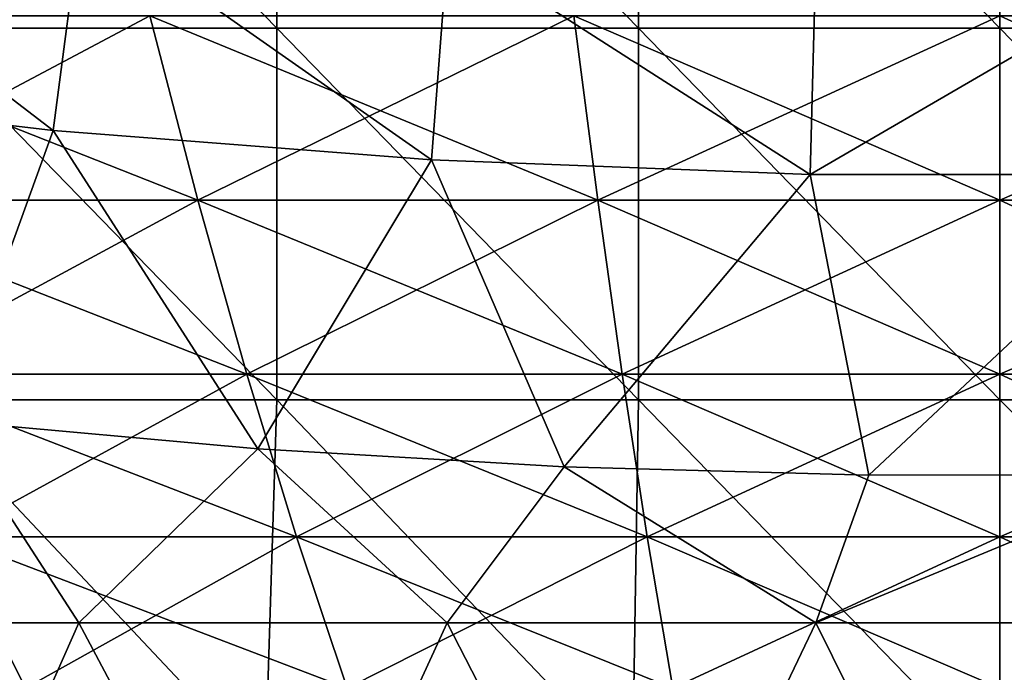
# Model space of a CAD drawing. Units: millimetres. Extents: x -60 to 60, y -7 to 33.
# Drawn here: x -7 to 0, y 6 to 11 of the extents above; entities that cross this region are included whole.
import ezdxf

# ---------------------------------------------------------------- set-up
doc = ezdxf.new("R2010")
doc.units = ezdxf.units.MM
doc.header["$LTSCALE"] = 81.481481
for name, color, linetype in [('1', 7, 'CONTINUOUS'), ('3', 7, 'CONTINUOUS'), ('30', 7, 'CONTINUOUS'), ('4', 7, 'CONTINUOUS'), ('5', 7, 'CONTINUOUS')]:
    doc.layers.add(name, color=color, linetype=linetype)

msp = doc.modelspace()

# ---------------------------------------------------------------- linework, layer by layer
at = {"layer": '1', "linetype": 'Continuous'}
for points in [[(-8.0604, 9.3127, 35.3149), (-5.3988, 9.3127, 35.8185), (-8.5436, 10.556, 37.4321), (-8.0604, 9.3127, 35.3149)], [(-8.5436, 10.556, 37.4321), (-5.3988, 9.3127, 35.8185), (-5.7224, 10.556, 37.9659), (-8.5436, 10.556, 37.4321)], [(-5.3988, 9.3127, 35.8185), (-2.707, 9.3127, 36.1218), (-5.7224, 10.556, 37.9659), (-5.3988, 9.3127, 35.8185)], [(-5.7224, 10.556, 37.9659), (-2.707, 9.3127, 36.1218), (-2.8692, 10.556, 38.2874), (-5.7224, 10.556, 37.9659)], [(-2.707, 9.3127, 36.1218), (0, 9.3127, 36.223), (-2.8692, 10.556, 38.2874), (-2.707, 9.3127, 36.1218)], [(-2.8692, 10.556, 38.2874), (0, 9.3127, 36.223), (0, 10.556, 38.3947), (-2.8692, 10.556, 38.2874)], [(0, 9.3127, 36.223), (2.707, 9.3127, 36.1218), (0, 10.556, 38.3947), (0, 9.3127, 36.223)], [(0, 10.556, 38.3947), (2.707, 9.3127, 36.1218), (2.8692, 10.556, 38.2874), (0, 10.556, 38.3947)], [(-7.5682, 8.1425, 33.1584), (-5.0691, 8.1425, 33.6313), (-8.0604, 9.3127, 35.3149), (-7.5682, 8.1425, 33.1584)], [(-8.0604, 9.3127, 35.3149), (-5.0691, 8.1425, 33.6313), (-5.3988, 9.3127, 35.8185), (-8.0604, 9.3127, 35.3149)], [(-5.0691, 8.1425, 33.6313), (-2.5417, 8.1425, 33.916), (-5.3988, 9.3127, 35.8185), (-5.0691, 8.1425, 33.6313)], [(-5.3988, 9.3127, 35.8185), (-2.5417, 8.1425, 33.916), (-2.707, 9.3127, 36.1218), (-5.3988, 9.3127, 35.8185)], [(-2.5417, 8.1425, 33.916), (0, 8.1425, 34.0112), (-2.707, 9.3127, 36.1218), (-2.5417, 8.1425, 33.916)], [(-2.707, 9.3127, 36.1218), (0, 8.1425, 34.0112), (0, 9.3127, 36.223), (-2.707, 9.3127, 36.1218)], [(0, 8.1425, 34.0112), (2.5417, 8.1425, 33.916), (0, 9.3127, 36.223), (0, 8.1425, 34.0112)], [(0, 9.3127, 36.223), (2.5417, 8.1425, 33.916), (2.707, 9.3127, 36.1218), (0, 9.3127, 36.223)], [(-7.0676, 7.0466, 30.9652), (-4.7338, 7.0466, 31.4067), (-7.5682, 8.1425, 33.1584), (-7.0676, 7.0466, 30.9652)], [(-7.5682, 8.1425, 33.1584), (-4.7338, 7.0466, 31.4067), (-5.0691, 8.1425, 33.6313), (-7.5682, 8.1425, 33.1584)], [(-4.7338, 7.0466, 31.4067), (-2.3735, 7.0466, 31.6727), (-5.0691, 8.1425, 33.6313), (-4.7338, 7.0466, 31.4067)], [(-5.0691, 8.1425, 33.6313), (-2.3735, 7.0466, 31.6727), (-2.5417, 8.1425, 33.916), (-5.0691, 8.1425, 33.6313)], [(-2.3735, 7.0466, 31.6727), (0, 7.0466, 31.7615), (-2.5417, 8.1425, 33.916), (-2.3735, 7.0466, 31.6727)], [(-2.5417, 8.1425, 33.916), (0, 7.0466, 31.7615), (0, 8.1425, 34.0112), (-2.5417, 8.1425, 33.916)], [(0, 7.0466, 31.7615), (2.3735, 7.0466, 31.6727), (0, 8.1425, 34.0112), (0, 7.0466, 31.7615)], [(0, 8.1425, 34.0112), (2.3735, 7.0466, 31.6727), (2.5417, 8.1425, 33.916), (0, 8.1425, 34.0112)], [(-8.6884, 6.0262, 28.167), (-6.5592, 6.0262, 28.7375), (-9.3619, 7.0466, 30.3504), (-8.6884, 6.0262, 28.167)], [(-9.3619, 7.0466, 30.3504), (-6.5592, 6.0262, 28.7375), (-7.0676, 7.0466, 30.9652), (-9.3619, 7.0466, 30.3504)], [(-6.5592, 6.0262, 28.7375), (-4.3933, 6.0262, 29.1474), (-7.0676, 7.0466, 30.9652), (-6.5592, 6.0262, 28.7375)], [(-7.0676, 7.0466, 30.9652), (-4.3933, 6.0262, 29.1474), (-4.7338, 7.0466, 31.4067), (-7.0676, 7.0466, 30.9652)], [(-4.3933, 6.0262, 29.1474), (-2.2028, 6.0262, 29.3942), (-4.7338, 7.0466, 31.4067), (-4.3933, 6.0262, 29.1474)], [(-4.7338, 7.0466, 31.4067), (-2.2028, 6.0262, 29.3942), (-2.3735, 7.0466, 31.6727), (-4.7338, 7.0466, 31.4067)], [(-2.2028, 6.0262, 29.3942), (0, 6.0262, 29.4766), (-2.3735, 7.0466, 31.6727), (-2.2028, 6.0262, 29.3942)], [(-2.3735, 7.0466, 31.6727), (0, 6.0262, 29.4766), (0, 7.0466, 31.7615), (-2.3735, 7.0466, 31.6727)], [(0, 6.0262, 29.4766), (2.2028, 6.0262, 29.3942), (0, 7.0466, 31.7615), (0, 6.0262, 29.4766)], [(0, 7.0466, 31.7615), (2.2028, 6.0262, 29.3942), (2.3735, 7.0466, 31.6727), (0, 7.0466, 31.7615)]]:
    msp.add_3dface(points, dxfattribs=at)
at = {"layer": '3', "linetype": 'Continuous'}
for points in [[(-5.7224, 10.556, -37.9659), (-8.0604, 9.3127, -35.3149), (-8.5436, 10.556, -37.4321), (-5.7224, 10.556, -37.9659)], [(-5.3988, 9.3127, -35.8185), (-8.0604, 9.3127, -35.3149), (-5.7224, 10.556, -37.9659), (-5.3988, 9.3127, -35.8185)], [(-2.8692, 10.556, -38.2874), (-5.3988, 9.3127, -35.8185), (-5.7224, 10.556, -37.9659), (-2.8692, 10.556, -38.2874)], [(-2.707, 9.3127, -36.1218), (-5.3988, 9.3127, -35.8185), (-2.8692, 10.556, -38.2874), (-2.707, 9.3127, -36.1218)], [(0, 10.556, -38.3947), (-2.707, 9.3127, -36.1218), (-2.8692, 10.556, -38.2874), (0, 10.556, -38.3947)], [(0, 9.3127, -36.223), (-2.707, 9.3127, -36.1218), (0, 10.556, -38.3947), (0, 9.3127, -36.223)], [(2.707, 9.3127, -36.1218), (0, 9.3127, -36.223), (2.8692, 10.556, -38.2874), (2.707, 9.3127, -36.1218)], [(2.8692, 10.556, -38.2874), (0, 9.3127, -36.223), (0, 10.556, -38.3947), (2.8692, 10.556, -38.2874)], [(-5.3988, 9.3127, -35.8185), (-7.5682, 8.1425, -33.1584), (-8.0604, 9.3127, -35.3149), (-5.3988, 9.3127, -35.8185)], [(-5.0691, 8.1425, -33.6313), (-7.5682, 8.1425, -33.1584), (-5.3988, 9.3127, -35.8185), (-5.0691, 8.1425, -33.6313)], [(-2.707, 9.3127, -36.1218), (-5.0691, 8.1425, -33.6313), (-5.3988, 9.3127, -35.8185), (-2.707, 9.3127, -36.1218)], [(-2.5417, 8.1425, -33.916), (-5.0691, 8.1425, -33.6313), (-2.707, 9.3127, -36.1218), (-2.5417, 8.1425, -33.916)], [(0, 9.3127, -36.223), (-2.5417, 8.1425, -33.916), (-2.707, 9.3127, -36.1218), (0, 9.3127, -36.223)], [(0, 8.1425, -34.0112), (-2.5417, 8.1425, -33.916), (0, 9.3127, -36.223), (0, 8.1425, -34.0112)], [(2.5417, 8.1425, -33.916), (0, 8.1425, -34.0112), (2.707, 9.3127, -36.1218), (2.5417, 8.1425, -33.916)], [(2.707, 9.3127, -36.1218), (0, 8.1425, -34.0112), (0, 9.3127, -36.223), (2.707, 9.3127, -36.1218)], [(-5.0691, 8.1425, -33.6313), (-7.0676, 7.0466, -30.9652), (-7.5682, 8.1425, -33.1584), (-5.0691, 8.1425, -33.6313)], [(-4.7338, 7.0466, -31.4067), (-7.0676, 7.0466, -30.9652), (-5.0691, 8.1425, -33.6313), (-4.7338, 7.0466, -31.4067)], [(-2.5417, 8.1425, -33.916), (-4.7338, 7.0466, -31.4067), (-5.0691, 8.1425, -33.6313), (-2.5417, 8.1425, -33.916)], [(-2.3735, 7.0466, -31.6727), (-4.7338, 7.0466, -31.4067), (-2.5417, 8.1425, -33.916), (-2.3735, 7.0466, -31.6727)], [(0, 8.1425, -34.0112), (-2.3735, 7.0466, -31.6727), (-2.5417, 8.1425, -33.916), (0, 8.1425, -34.0112)], [(0, 7.0466, -31.7615), (-2.3735, 7.0466, -31.6727), (0, 8.1425, -34.0112), (0, 7.0466, -31.7615)], [(2.3735, 7.0466, -31.6727), (0, 7.0466, -31.7615), (2.5417, 8.1425, -33.916), (2.3735, 7.0466, -31.6727)], [(2.5417, 8.1425, -33.916), (0, 7.0466, -31.7615), (0, 8.1425, -34.0112), (2.5417, 8.1425, -33.916)], [(-6.5592, 6.0262, -28.7375), (-8.6884, 6.0262, -28.167), (-7.0676, 7.0466, -30.9652), (-6.5592, 6.0262, -28.7375)], [(-4.7338, 7.0466, -31.4067), (-6.5592, 6.0262, -28.7375), (-7.0676, 7.0466, -30.9652), (-4.7338, 7.0466, -31.4067)], [(-4.3933, 6.0262, -29.1474), (-6.5592, 6.0262, -28.7375), (-4.7338, 7.0466, -31.4067), (-4.3933, 6.0262, -29.1474)], [(-2.3735, 7.0466, -31.6727), (-4.3933, 6.0262, -29.1474), (-4.7338, 7.0466, -31.4067), (-2.3735, 7.0466, -31.6727)], [(-2.2028, 6.0262, -29.3942), (-4.3933, 6.0262, -29.1474), (-2.3735, 7.0466, -31.6727), (-2.2028, 6.0262, -29.3942)], [(0, 7.0466, -31.7615), (-2.2028, 6.0262, -29.3942), (-2.3735, 7.0466, -31.6727), (0, 7.0466, -31.7615)], [(0, 6.0262, -29.4766), (-2.2028, 6.0262, -29.3942), (0, 7.0466, -31.7615), (0, 6.0262, -29.4766)], [(2.2028, 6.0262, -29.3942), (0, 6.0262, -29.4766), (2.3735, 7.0466, -31.6727), (2.2028, 6.0262, -29.3942)], [(2.3735, 7.0466, -31.6727), (0, 6.0262, -29.4766), (0, 7.0466, -31.7615), (2.3735, 7.0466, -31.6727)]]:
    msp.add_3dface(points, dxfattribs=at)
at = {"layer": '30', "linetype": 'Continuous'}
for points in [[(-8.9073, 10.0803, 44.4534), (-8.6429, 11.5257, 42.9612), (-6.3721, 9.7831, 44.4534), (-8.9073, 10.0803, 44.4534)], [(-8.6429, 11.5257, 42.9612), (-6.1827, 11.2395, 42.9612), (-6.3721, 9.7831, 44.4534), (-8.6429, 11.5257, 42.9612)], [(-6.3721, 9.7831, 44.4534), (-6.1827, 11.2395, 42.9612), (-3.8272, 9.5847, 44.4534), (-6.3721, 9.7831, 44.4534)], [(-6.1827, 11.2395, 42.9612), (-3.7132, 11.0484, 42.9612), (-3.8272, 9.5847, 44.4534), (-6.1827, 11.2395, 42.9612)], [(-3.8272, 9.5847, 44.4534), (-3.7132, 11.0484, 42.9612), (-1.2766, 9.4855, 44.4534), (-3.8272, 9.5847, 44.4534)], [(-3.7132, 11.0484, 42.9612), (-1.2382, 10.9528, 42.9612), (-1.2766, 9.4855, 44.4534), (-3.7132, 11.0484, 42.9612)], [(-1.2382, 10.9528, 42.9612), (1.2387, 10.9528, 42.9612), (-1.2766, 9.4855, 44.4534), (-1.2382, 10.9528, 42.9612)], [(-1.2766, 9.4855, 44.4534), (1.2387, 10.9528, 42.9612), (1.276, 9.4855, 44.4534), (-1.2766, 9.4855, 44.4534)], [(-7.0804, 7.8262, 45), (-8.9073, 10.0803, 44.4534), (-6.3721, 9.7831, 44.4534), (-7.0804, 7.8262, 45)], [(-4.996, 7.6394, 45), (-7.0804, 7.8262, 45), (-6.3721, 9.7831, 44.4534), (-4.996, 7.6394, 45)], [(-4.996, 7.6394, 45), (-6.3721, 9.7831, 44.4534), (-3.8272, 9.5847, 44.4534), (-4.996, 7.6394, 45)], [(-2.9328, 7.5183, 45), (-4.996, 7.6394, 45), (-3.8272, 9.5847, 44.4534), (-2.9328, 7.5183, 45)], [(-2.9328, 7.5183, 45), (-3.8272, 9.5847, 44.4534), (-1.2766, 9.4855, 44.4534), (-2.9328, 7.5183, 45)], [(-0.8827, 7.4604, 45), (-2.9328, 7.5183, 45), (-1.2766, 9.4855, 44.4534), (-0.8827, 7.4604, 45)], [(-0.8827, 7.4604, 45), (-1.2766, 9.4855, 44.4534), (1.276, 9.4855, 44.4534), (-0.8827, 7.4604, 45)], [(1.1675, 7.4647, 45), (-0.8827, 7.4604, 45), (1.276, 9.4855, 44.4534), (1.1675, 7.4647, 45)]]:
    msp.add_3dface(points, dxfattribs=at)
at = {"layer": '4', "linetype": 'Continuous'}
for points in [[(-8.6791, 6.4662, 45), (-7.0804, 7.8262, 45), (-6.1994, 6.4662, 45), (-8.6791, 6.4662, 45)], [(-7.0804, 7.8262, 45), (-4.996, 7.6394, 45), (-6.1994, 6.4662, 45), (-7.0804, 7.8262, 45)], [(-6.1994, 6.4662, 45), (-4.996, 7.6394, 45), (-3.7196, 6.4662, 45), (-6.1994, 6.4662, 45)], [(-4.996, 7.6394, 45), (-2.9328, 7.5183, 45), (-3.7196, 6.4662, 45), (-4.996, 7.6394, 45)], [(-3.7196, 6.4662, 45), (-2.9328, 7.5183, 45), (-1.2399, 6.4662, 45), (-3.7196, 6.4662, 45)], [(-2.9328, 7.5183, 45), (-0.8827, 7.4604, 45), (-1.2399, 6.4662, 45), (-2.9328, 7.5183, 45)], [(-0.8827, 7.4604, 45), (1.1675, 7.4647, 45), (-1.2399, 6.4662, 45), (-0.8827, 7.4604, 45)], [(-1.2399, 6.4662, 45), (1.1675, 7.4647, 45), (1.2399, 6.4662, 45), (-1.2399, 6.4662, 45)], [(-8.6791, 6.4662, 45), (-6.1994, 6.4662, 45), (-7.3071, 3.9637, 45), (-8.6791, 6.4662, 45)], [(-6.1994, 6.4662, 45), (-4.8714, 3.9637, 45), (-7.3071, 3.9637, 45), (-6.1994, 6.4662, 45)], [(-6.1994, 6.4662, 45), (-3.7196, 6.4662, 45), (-4.8714, 3.9637, 45), (-6.1994, 6.4662, 45)], [(-3.7196, 6.4662, 45), (-2.4357, 3.9637, 45), (-4.8714, 3.9637, 45), (-3.7196, 6.4662, 45)], [(-3.7196, 6.4662, 45), (-1.2399, 6.4662, 45), (-2.4357, 3.9637, 45), (-3.7196, 6.4662, 45)], [(-1.2399, 6.4662, 45), (0, 3.9637, 45), (-2.4357, 3.9637, 45), (-1.2399, 6.4662, 45)], [(-1.2399, 6.4662, 45), (1.2399, 6.4662, 45), (0, 3.9637, 45), (-1.2399, 6.4662, 45)], [(1.2399, 6.4662, 45), (2.4357, 3.9637, 45), (0, 3.9637, 45), (1.2399, 6.4662, 45)]]:
    msp.add_3dface(points, dxfattribs=at)
at = {"layer": '5', "linetype": 'Continuous'}
for points in [[(-7.3012, 10.4712, 55), (-4.8675, 10.4712, 55), (-7.3012, 12.9737, 55), (-7.3012, 10.4712, 55)], [(-7.3012, 12.9737, 55), (-4.8675, 10.4712, 55), (-4.8675, 12.9737, 55), (-7.3012, 12.9737, 55)], [(-4.8675, 10.4712, 55), (-2.4337, 10.4712, 55), (-4.8675, 12.9737, 55), (-4.8675, 10.4712, 55)], [(-4.8675, 12.9737, 55), (-2.4337, 10.4712, 55), (-2.4337, 12.9737, 55), (-4.8675, 12.9737, 55)], [(-2.4337, 10.4712, 55), (0, 10.4712, 55), (-2.4337, 12.9737, 55), (-2.4337, 10.4712, 55)], [(-2.4337, 12.9737, 55), (0, 10.4712, 55), (0, 12.9737, 55), (-2.4337, 12.9737, 55)], [(0, 10.4712, 55), (2.4337, 10.4712, 55), (0, 12.9737, 55), (0, 10.4712, 55)], [(0, 12.9737, 55), (2.4337, 10.4712, 55), (2.4337, 12.9737, 55), (0, 12.9737, 55)], [(-7.3012, 7.9687, 55), (-4.8675, 7.9687, 55), (-7.3012, 10.4712, 55), (-7.3012, 7.9687, 55)], [(-7.3012, 10.4712, 55), (-4.8675, 7.9687, 55), (-4.8675, 10.4712, 55), (-7.3012, 10.4712, 55)], [(-4.8675, 7.9687, 55), (-2.4337, 7.9687, 55), (-4.8675, 10.4712, 55), (-4.8675, 7.9687, 55)], [(-4.8675, 10.4712, 55), (-2.4337, 7.9687, 55), (-2.4337, 10.4712, 55), (-4.8675, 10.4712, 55)], [(-2.4337, 7.9687, 55), (0, 7.9687, 55), (-2.4337, 10.4712, 55), (-2.4337, 7.9687, 55)], [(-2.4337, 10.4712, 55), (0, 7.9687, 55), (0, 10.4712, 55), (-2.4337, 10.4712, 55)], [(0, 7.9687, 55), (2.4337, 7.9687, 55), (0, 10.4712, 55), (0, 7.9687, 55)], [(0, 10.4712, 55), (2.4337, 7.9687, 55), (2.4337, 10.4712, 55), (0, 10.4712, 55)], [(-7.4198, 5.4662, 55), (-4.9465, 5.4662, 55), (-7.3012, 7.9687, 55), (-7.4198, 5.4662, 55)], [(-7.3012, 7.9687, 55), (-4.9465, 5.4662, 55), (-4.8675, 7.9687, 55), (-7.3012, 7.9687, 55)], [(-4.9465, 5.4662, 55), (-2.4733, 5.4662, 55), (-4.8675, 7.9687, 55), (-4.9465, 5.4662, 55)], [(-4.8675, 7.9687, 55), (-2.4733, 5.4662, 55), (-2.4337, 7.9687, 55), (-4.8675, 7.9687, 55)], [(-2.4733, 5.4662, 55), (0, 5.4662, 55), (-2.4337, 7.9687, 55), (-2.4733, 5.4662, 55)], [(-2.4337, 7.9687, 55), (0, 5.4662, 55), (0, 7.9687, 55), (-2.4337, 7.9687, 55)], [(0, 5.4662, 55), (2.4733, 5.4662, 55), (0, 7.9687, 55), (0, 5.4662, 55)], [(0, 7.9687, 55), (2.4733, 5.4662, 55), (2.4337, 7.9687, 55), (0, 7.9687, 55)]]:
    msp.add_3dface(points, dxfattribs=at)

doc.saveas('drawing.dxf')
